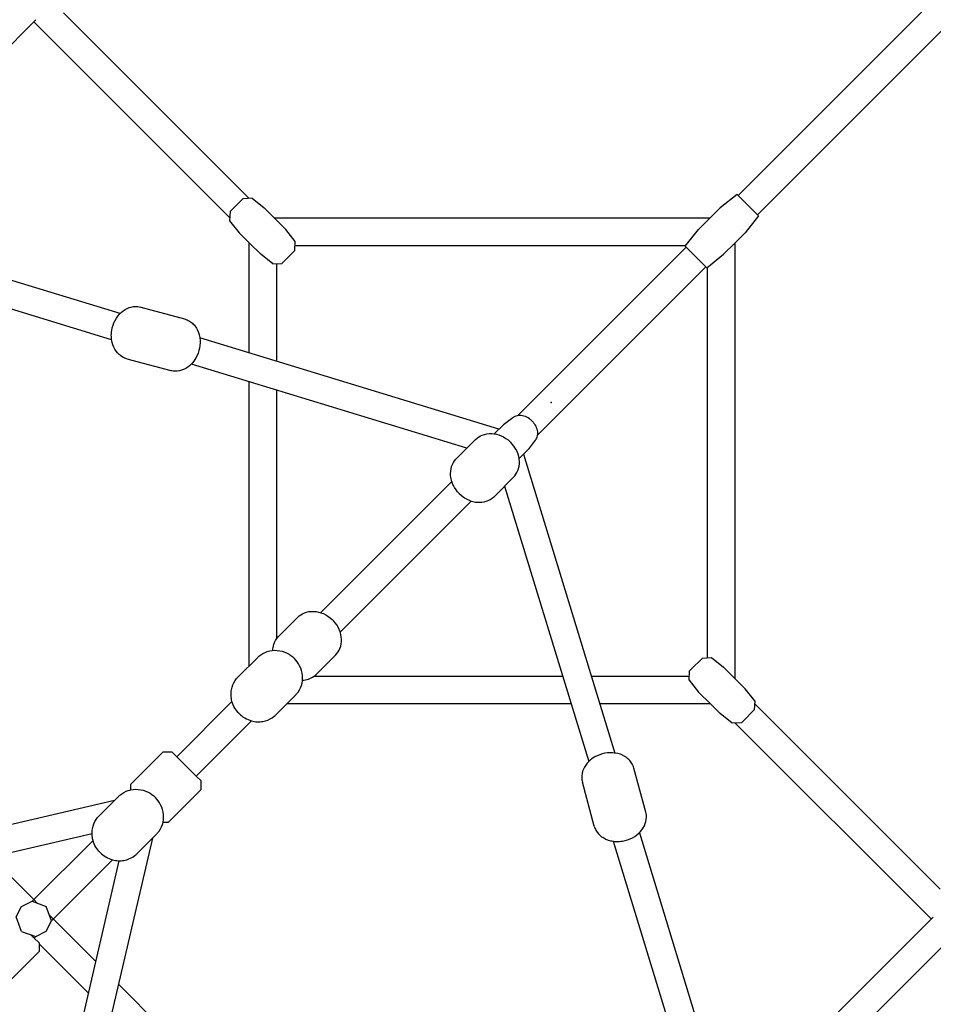
# Model space of a CAD drawing. Extents: x -270 to 157, y -265 to 212.
# Drawn here: x -14 to 10, y -16 to 10 of the extents above; entities that cross this region are included whole.
import ezdxf

# ---------------------------------------------------------------- set-up
doc = ezdxf.new("R2010")
doc.units = 0
doc.header["$LTSCALE"] = 20
doc.header["$MEASUREMENT"] = 0
doc.layers.get('0').update_dxf_attribs({"linetype": 'CONTINUOUS'})
for name, color, linetype in [('DIM_IMP_SAFETY', 7, 'CONTINUOUS'), ('TPMTRX06$0$2D_GALV', 4, 'CONTINUOUS'), ('TPMTRX06$0$2D_ROPE', 5, 'CONTINUOUS')]:
    doc.layers.add(name, color=color, linetype=linetype)
doc.styles.get("Standard").update_dxf_attribs({"font": 'DCI.shx'})
doc.dimstyles.new('AM_ANSI', dxfattribs={"dimscale": 48, "dimtxt": 0.12, "dimasz": 0.12, "dimexe": 0.1, "dimexo": 0.05, "dimgap": 0.06, "dimtad": 0, "dimtih": 1, "dimtoh": 1, "dimdec": 0, "dimzin": 7, "dimdsep": 46, "dimlunit": 4, "dimtxsty": 'Standard', "dimcen": 0, "dimclrd": 256, "dimclre": 256, "dimclrt": 256, "dimadec": 0, "dimazin": 2, "dimtp": 0.1, "dimtm": 0.1, "dimtfac": 0.71, "dimtdec": 0, "dimtofl": 0, "dimtmove": 0, "dimatfit": 3, "dimfxl": 0, "dimtolj": 1, "dimtzin": 7, "dimlwd": -1, "dimlwe": -1, "dimarcsym": 0})

# ---------------------------------------------------------------- blocks, each defined once
blk = doc.blocks.new('TPMTRX06')
blk.add_point((0, 0))
at = {"layer": 'TPMTRX06$0$2D_GALV'}
for p, q in [((4.788, 5.361, -94.709), (4.357, 5.013, -94.709)), ((5.067, 5.083, -94.709), (4.788, 5.361, -94.709)), ((-7.943, 5.248, -94.709), (-8.238, 4.953, -94.709)), ((-7.706, 5.261, -94.709), (-7.943, 5.248, -94.709)), ((-7.706, 5.261, -94.709), (-7.398, 5.013, -94.709)), ((4.937, 5.212, -94.709), (4.901, 5.248, -94.709)), ((5.067, 5.083, -94.709), (5.345, 4.804, -94.709)), ((-8.274, 4.917, -94.709), (-8.287, 4.68, -94.709)), ((-8.238, 4.953, -94.709), (-8.274, 4.917, -94.709)), ((-7.14, 4.755, -94.709), (-7.398, 5.013, -94.709)), ((4.099, 4.755, -94.709), (4.357, 5.013, -94.709)), ((5.196, 4.953, -94.709), (5.233, 4.917, -94.709)), ((-8.287, 4.68, -94.709), (-8.039, 4.373, -94.709)), ((-6.842, 4.456, -94.709), (-7.14, 4.755, -94.709)), ((3.8, 4.456, -94.709), (4.099, 4.755, -94.709)), ((5.345, 4.804, -94.709), (4.997, 4.373, -94.709)), ((-7.781, 4.115, -94.709), (-8.039, 4.373, -94.709)), ((-6.594, 4.149, -94.709), (-6.842, 4.456, -94.709)), ((3.452, 4.025, -94.709), (3.8, 4.456, -94.709)), ((4.739, 4.115, -94.709), (4.997, 4.373, -94.709)), ((-7.482, 3.816, -94.709), (-7.781, 4.115, -94.709)), ((-6.606, 3.912, -94.709), (-6.594, 4.149, -94.709)), ((4.44, 3.816, -94.709), (4.739, 4.115, -94.709)), ((-7.174, 3.568, -94.709), (-7.482, 3.816, -94.709)), ((-6.606, 3.912, -94.709), (-6.902, 3.617, -94.709)), ((3.73, 3.746, -94.709), (3.452, 4.025, -94.709)), ((3.601, 3.876, -94.709), (3.565, 3.912, -94.709)), ((4.009, 3.468, -94.709), (4.44, 3.816, -94.709)), ((-7.174, 3.568, -94.709), (-6.938, 3.58, -94.709)), ((-6.902, 3.617, -94.709), (-6.938, 3.58, -94.709)), ((3.73, 3.746, -94.709), (4.009, 3.468, -94.709)), ((3.86, 3.617, -94.709), (3.896, 3.58, -94.709)), ((-10.577, 2.454, -94.709), (-9.445, 2.149, -94.709)), ((-10.936, 1.124, -94.709), (-9.804, 0.818, -94.709)), ((-0.99, -0.396, -94.709), (-1.231, -0.577, -94.709)), ((-1.231, -0.577, -94.709), (-1.467, -0.811, -94.709)), ((-1.947, -0.957, -94.709), (-2.44, -1.45, -94.709)), ((-0.411, -0.974, -94.709), (-0.593, -1.215, -94.709)), ((-0.593, -1.215, -94.709), (-0.827, -1.451, -94.709)), ((-0.973, -1.931, -94.709), (-1.465, -2.424, -94.709)), ((-6.53, -5.54, -94.709), (-7.023, -6.033, -94.709)), ((-8.068, -7.078, -94.709), (-7.563, -6.573, -94.709)), ((-5.556, -6.514, -94.709), (-6.049, -7.007, -94.709)), ((3.896, -6.59, -94.709), (3.601, -6.886, -94.709)), ((3.896, -6.59, -94.709), (4.133, -6.578, -94.709)), ((4.133, -6.578, -94.709), (4.44, -6.826, -94.709)), ((4.44, -6.826, -94.709), (4.739, -7.125, -94.709)), ((3.552, -7.159, -94.709), (3.565, -6.922, -94.709)), ((3.601, -6.886, -94.709), (3.565, -6.922, -94.709)), ((3.552, -7.159, -94.709), (3.8, -7.466, -94.709)), ((4.739, -7.125, -94.709), (4.997, -7.383, -94.709)), ((-7.094, -8.053, -94.709), (-6.588, -7.547, -94.709)), ((3.8, -7.466, -94.709), (4.099, -7.765, -94.709)), ((5.245, -7.69, -94.709), (4.997, -7.383, -94.709)), ((4.099, -7.765, -94.709), (4.357, -8.023, -94.709)), ((5.245, -7.69, -94.709), (5.233, -7.927, -94.709)), ((4.664, -8.271, -94.709), (4.357, -8.023, -94.709)), ((5.233, -7.927, -94.709), (4.937, -8.222, -94.709)), ((4.901, -8.258, -94.709), (4.664, -8.271, -94.709)), ((4.937, -8.222, -94.709), (4.901, -8.258, -94.709)), ((-9.997, -9.007, -94.709), (-10.833, -9.842, -94.709)), ((-9.997, -9.007, -94.709), (-9.775, -9.007, -94.709)), ((-9.775, -9.007, -94.709), (-9.649, -9.133, -94.709)), ((-9.649, -9.133, -94.709), (-9.399, -9.383, -94.709)), ((-9.148, -9.634, -94.709), (-9.399, -9.383, -94.709)), ((-9.023, -9.759, -94.709), (-9.148, -9.634, -94.709)), ((2.439, -10.561, -94.709), (2.133, -9.429, -94.709)), ((-10.833, -9.987, -94.709), (-10.833, -9.842, -94.709)), ((-9.023, -9.982, -94.709), (-9.023, -9.759, -94.709)), ((1.108, -10.92, -94.709), (0.803, -9.788, -94.709)), ((-9.023, -9.982, -94.709), (-9.858, -10.817, -94.709)), ((-11.65, -10.66, -94.709), (-11.144, -10.154, -94.709)), ((-10.002, -10.817, -94.709), (-9.858, -10.817, -94.709)), ((-10.676, -11.634, -94.709), (-10.17, -11.129, -94.709)), ((-13.322, -13.807, -94.709), (-13.405, -13.723, -94.709)), ((-13.196, -13.932, -94.709), (-13.322, -13.807, -94.709)), ((-13.196, -13.932, -94.709), (-13.196, -14.155, -94.709)), ((-13.196, -14.155, -94.709), (-14.031, -14.99, -94.709))]:
    blk.add_line(p, q, dxfattribs=at)
at = {"layer": 'TPMTRX06$0$2D_GALV', "elevation": -94.709}
for points in [[(-13.652, -13.636), (-13.784, -13.261), (-13.645, -12.994), (-13.377, -12.86), (-13.012, -12.996)], [(-13.652, -13.636), (-13.277, -13.769), (-13.01, -13.629), (-12.876, -13.362), (-13.012, -12.996)]]:
    blk.add_lwpolyline(points, dxfattribs=at)
at = {"layer": 'TPMTRX06$0$2D_GALV'}
for points, knots in [([(-10.936, 1.124, -94.709), (-10.974, 1.134, -94.709), (-11.01, 1.149, -94.709), (-11.109, 1.204, -94.709), (-11.166, 1.255, -94.709), (-11.259, 1.383, -94.709), (-11.294, 1.461, -94.709), (-11.326, 1.593, -94.709), (-11.332, 1.644, -94.709), (-11.336, 1.747, -94.709), (-11.332, 1.8, -94.709), (-11.324, 1.852, -94.709), (-11.309, 1.942, -94.709), (-11.28, 2.03, -94.709), (-11.196, 2.189, -94.709), (-11.142, 2.259, -94.709), (-11.017, 2.372, -94.709), (-10.947, 2.415, -94.709), (-10.802, 2.466, -94.709), (-10.728, 2.476, -94.709), (-10.629, 2.466, -94.709), (-10.603, 2.461, -94.709), (-10.577, 2.454, -94.709)], [83.241692, 83.241692, 83.241692, 83.241692, 86.663015, 86.663015, 93.081451, 93.081451, 99.976345, 99.976345, 103.947986, 103.947986, 107.998928, 107.998928, 107.998928, 114.984894, 114.984894, 121.864727, 121.864727, 128.550213, 128.550213, 134.899982, 134.899982, 137.23337, 137.23337, 137.23337, 137.23337]), ([(-9.445, 2.149, -94.709), (-9.402, 2.137, -94.709), (-9.36, 2.119, -94.709), (-9.286, 2.074, -94.709), (-9.253, 2.048, -94.709), (-9.192, 1.987, -94.709), (-9.165, 1.951, -94.709), (-9.142, 1.913, -94.709), (-9.098, 1.841, -94.709), (-9.069, 1.759, -94.709), (-9.055, 1.667, -94.709), (-9.055, 1.663, -94.709), (-9.054, 1.66, -94.709)], [96.586497, 96.586497, 96.586497, 96.586497, 100.506937, 100.506937, 104.09602, 104.09602, 107.850592, 107.850592, 107.850592, 114.815393, 114.815393, 115.121313, 115.121313, 115.121313, 115.121313]), ([(-9.054, 1.66, -94.709), (-9.042, 1.574, -94.709), (-9.044, 1.486, -94.709), (-9.078, 1.309, -94.709), (-9.109, 1.222, -94.709), (-9.187, 1.085, -94.709), (-9.227, 1.032, -94.709), (-9.272, 0.985, -94.709)], [115.121313, 115.121313, 115.121313, 115.121313, 121.882521, 121.882521, 128.848836, 128.848836, 134.033443, 134.033443, 134.033443, 134.033443]), ([(-9.272, 0.985, -94.709), (-9.287, 0.97, -94.709), (-9.302, 0.956, -94.709), (-9.38, 0.889, -94.709), (-9.451, 0.849, -94.709), (-9.597, 0.803, -94.709), (-9.67, 0.796, -94.709), (-9.763, 0.809, -94.709), (-9.784, 0.813, -94.709), (-9.804, 0.818, -94.709)], [134.033443, 134.033443, 134.033443, 134.033443, 135.70772, 135.70772, 142.359738, 142.359738, 148.674072, 148.674072, 150.504329, 150.504329, 150.504329, 150.504329]), ([(-0.496, -0.48, -94.709), (-0.515, -0.461, -94.709), (-0.536, -0.443, -94.709), (-0.602, -0.394, -94.709), (-0.651, -0.369, -94.709), (-0.75, -0.339, -94.709), (-0.8, -0.334, -94.709), (-0.891, -0.345, -94.709), (-0.932, -0.359, -94.709), (-0.975, -0.385, -94.709), (-0.983, -0.39, -94.709), (-0.99, -0.396, -94.709)], [65.035204, 65.035204, 65.035204, 65.035204, 67.12951, 67.12951, 71.347666, 71.347666, 75.439212, 75.439212, 78.963246, 78.963246, 79.699472, 79.699472, 79.699472, 79.699472]), ([(-0.496, -0.48, -94.709), (-0.476, -0.499, -94.709), (-0.459, -0.52, -94.709), (-0.41, -0.586, -94.709), (-0.385, -0.635, -94.709), (-0.355, -0.734, -94.709), (-0.35, -0.784, -94.709), (-0.361, -0.876, -94.709), (-0.374, -0.916, -94.709), (-0.401, -0.96, -94.709), (-0.406, -0.967, -94.709), (-0.411, -0.974, -94.709)], [65.035204, 65.035204, 65.035204, 65.035204, 67.12951, 67.12951, 71.347666, 71.347666, 75.439212, 75.439212, 78.963246, 78.963246, 79.699472, 79.699472, 79.699472, 79.699472]), ([(-1.947, -0.957, -94.709), (-1.898, -0.908, -94.709), (-1.84, -0.87, -94.709), (-1.702, -0.815, -94.709), (-1.623, -0.801, -94.709), (-1.456, -0.807, -94.709), (-1.369, -0.827, -94.709), (-1.205, -0.899, -94.709), (-1.127, -0.951, -94.709), (-1.055, -1.019, -94.709), (-1.05, -1.024, -94.709), (-1.045, -1.029, -94.709)], [73.966199, 73.966199, 73.966199, 73.966199, 79.873072, 79.873072, 86.50978, 86.50978, 93.482382, 93.482382, 100.519591, 100.519591, 101.064018, 101.064018, 101.064018, 101.064018]), ([(-0.973, -1.931, -94.709), (-0.924, -1.882, -94.709), (-0.886, -1.824, -94.709), (-0.83, -1.686, -94.709), (-0.817, -1.607, -94.709), (-0.823, -1.44, -94.709), (-0.843, -1.353, -94.709), (-0.915, -1.189, -94.709), (-0.967, -1.112, -94.709), (-1.035, -1.04, -94.709), (-1.04, -1.034, -94.709), (-1.045, -1.029, -94.709)], [73.966199, 73.966199, 73.966199, 73.966199, 79.873072, 79.873072, 86.50978, 86.50978, 93.482382, 93.482382, 100.519591, 100.519591, 101.064018, 101.064018, 101.064018, 101.064018]), ([(-2.559, -2.042, -94.709), (-2.575, -1.994, -94.709), (-2.586, -1.944, -94.709), (-2.598, -1.812, -94.709), (-2.59, -1.732, -94.709), (-2.542, -1.585, -94.709), (-2.505, -1.519, -94.709), (-2.45, -1.46, -94.709), (-2.445, -1.455, -94.709), (-2.44, -1.45, -94.709)], [125.09538, 125.09538, 125.09538, 125.09538, 129.151226, 129.151226, 135.774131, 135.774131, 142.131034, 142.131034, 142.722639, 142.722639, 142.722639, 142.722639]), ([(-2.367, -2.352, -94.709), (-2.429, -2.29, -94.709), (-2.481, -2.218, -94.709), (-2.535, -2.109, -94.709), (-2.548, -2.076, -94.709), (-2.559, -2.042, -94.709)], [115.635853, 115.635853, 115.635853, 115.635853, 122.311672, 122.311672, 125.09538, 125.09538, 125.09538, 125.09538]), ([(-2.367, -2.352, -94.709), (-2.306, -2.414, -94.709), (-2.234, -2.465, -94.709), (-2.125, -2.519, -94.709), (-2.092, -2.533, -94.709), (-2.058, -2.544, -94.709)], [115.635853, 115.635853, 115.635853, 115.635853, 122.311672, 122.311672, 125.09538, 125.09538, 125.09538, 125.09538]), ([(-2.058, -2.544, -94.709), (-2.009, -2.559, -94.709), (-1.96, -2.57, -94.709), (-1.828, -2.582, -94.709), (-1.747, -2.574, -94.709), (-1.601, -2.527, -94.709), (-1.535, -2.489, -94.709), (-1.475, -2.434, -94.709), (-1.47, -2.429, -94.709), (-1.465, -2.424, -94.709)], [125.09538, 125.09538, 125.09538, 125.09538, 129.151226, 129.151226, 135.774131, 135.774131, 142.131034, 142.131034, 142.722639, 142.722639, 142.722639, 142.722639]), ([(-6.53, -5.54, -94.709), (-6.481, -5.491, -94.709), (-6.423, -5.453, -94.709), (-6.285, -5.398, -94.709), (-6.206, -5.384, -94.709), (-6.039, -5.39, -94.709), (-5.952, -5.41, -94.709), (-5.788, -5.482, -94.709), (-5.711, -5.534, -94.709), (-5.638, -5.602, -94.709), (-5.633, -5.607, -94.709), (-5.628, -5.612, -94.709)], [73.966199, 73.966199, 73.966199, 73.966199, 79.873072, 79.873072, 86.50978, 86.50978, 93.482382, 93.482382, 100.519591, 100.519591, 101.064018, 101.064018, 101.064018, 101.064018]), ([(-5.556, -6.514, -94.709), (-5.507, -6.466, -94.709), (-5.469, -6.407, -94.709), (-5.413, -6.269, -94.709), (-5.4, -6.19, -94.709), (-5.406, -6.023, -94.709), (-5.426, -5.937, -94.709), (-5.498, -5.772, -94.709), (-5.55, -5.695, -94.709), (-5.618, -5.623, -94.709), (-5.623, -5.617, -94.709), (-5.628, -5.612, -94.709)], [73.966199, 73.966199, 73.966199, 73.966199, 79.873072, 79.873072, 86.50978, 86.50978, 93.482382, 93.482382, 100.519591, 100.519591, 101.064018, 101.064018, 101.064018, 101.064018]), ([(-7.176, -6.394, -94.709), (-7.174, -6.341, -94.709), (-7.165, -6.289, -94.709), (-7.125, -6.168, -94.709), (-7.088, -6.103, -94.709), (-7.033, -6.043, -94.709), (-7.028, -6.038, -94.709), (-7.023, -6.033, -94.709)], [131.41759, 131.41759, 131.41759, 131.41759, 135.774131, 135.774131, 142.131034, 142.131034, 142.722639, 142.722639, 142.722639, 142.722639]), ([(-7.563, -6.573, -94.709), (-7.553, -6.563, -94.709), (-7.543, -6.553, -94.709), (-7.469, -6.489, -94.709), (-7.395, -6.448, -94.709), (-7.233, -6.396, -94.709), (-7.147, -6.386, -94.709), (-6.972, -6.401, -94.709), (-6.885, -6.426, -94.709), (-6.736, -6.501, -94.709), (-6.673, -6.547, -94.709), (-6.618, -6.602, -94.709)], [46.529619, 46.529619, 46.529619, 46.529619, 47.651977, 47.651977, 54.320037, 54.320037, 61.098413, 61.098413, 67.982962, 67.982962, 73.906019, 73.906019, 73.906019, 73.906019]), ([(-6.588, -7.547, -94.709), (-6.579, -7.537, -94.709), (-6.569, -7.527, -94.709), (-6.505, -7.453, -94.709), (-6.463, -7.379, -94.709), (-6.411, -7.218, -94.709), (-6.402, -7.131, -94.709), (-6.417, -6.956, -94.709), (-6.442, -6.869, -94.709), (-6.517, -6.72, -94.709), (-6.563, -6.657, -94.709), (-6.618, -6.602, -94.709)], [46.529619, 46.529619, 46.529619, 46.529619, 47.651977, 47.651977, 54.320037, 54.320037, 61.098413, 61.098413, 67.982962, 67.982962, 73.906019, 73.906019, 73.906019, 73.906019]), ([(-8.225, -7.708, -94.709), (-8.232, -7.682, -94.709), (-8.237, -7.656, -94.709), (-8.249, -7.581, -94.709), (-8.252, -7.532, -94.709), (-8.246, -7.435, -94.709), (-8.238, -7.388, -94.709), (-8.224, -7.342, -94.709), (-8.2, -7.261, -94.709), (-8.161, -7.186, -94.709), (-8.095, -7.107, -94.709), (-8.082, -7.092, -94.709), (-8.068, -7.078, -94.709)], [99.834842, 99.834842, 99.834842, 99.834842, 101.885668, 101.885668, 105.716479, 105.716479, 109.501423, 109.501423, 109.501423, 116.161725, 116.161725, 117.725788, 117.725788, 117.725788, 117.725788]), ([(-6.41, -7.16, -94.709), (-6.357, -7.158, -94.709), (-6.305, -7.149, -94.709), (-6.184, -7.11, -94.709), (-6.118, -7.072, -94.709), (-6.058, -7.017, -94.709), (-6.053, -7.012, -94.709), (-6.049, -7.007, -94.709)], [131.41759, 131.41759, 131.41759, 131.41759, 135.774131, 135.774131, 142.131034, 142.131034, 142.722639, 142.722639, 142.722639, 142.722639]), ([(-8.039, -8.023, -94.709), (-8.082, -7.98, -94.709), (-8.12, -7.932, -94.709), (-8.183, -7.825, -94.709), (-8.208, -7.768, -94.709), (-8.225, -7.708, -94.709)], [90.363249, 90.363249, 90.363249, 90.363249, 95.025556, 95.025556, 99.834842, 99.834842, 99.834842, 99.834842]), ([(-8.039, -8.023, -94.709), (-7.996, -8.067, -94.709), (-7.948, -8.104, -94.709), (-7.841, -8.167, -94.709), (-7.783, -8.192, -94.709), (-7.724, -8.209, -94.709)], [90.363249, 90.363249, 90.363249, 90.363249, 95.025556, 95.025556, 99.834842, 99.834842, 99.834842, 99.834842]), ([(-7.724, -8.209, -94.709), (-7.698, -8.216, -94.709), (-7.672, -8.222, -94.709), (-7.597, -8.234, -94.709), (-7.548, -8.236, -94.709), (-7.451, -8.23, -94.709), (-7.403, -8.222, -94.709), (-7.358, -8.208, -94.709), (-7.277, -8.185, -94.709), (-7.202, -8.145, -94.709), (-7.122, -8.08, -94.709), (-7.108, -8.066, -94.709), (-7.094, -8.053, -94.709)], [99.834842, 99.834842, 99.834842, 99.834842, 101.885668, 101.885668, 105.716479, 105.716479, 109.501423, 109.501423, 109.501423, 116.161725, 116.161725, 117.725788, 117.725788, 117.725788, 117.725788]), ([(1.644, -9.038, -94.709), (1.559, -9.026, -94.709), (1.47, -9.029, -94.709), (1.293, -9.062, -94.709), (1.206, -9.094, -94.709), (1.069, -9.171, -94.709), (1.016, -9.211, -94.709), (0.969, -9.256, -94.709)], [115.121313, 115.121313, 115.121313, 115.121313, 121.882521, 121.882521, 128.848836, 128.848836, 134.033443, 134.033443, 134.033443, 134.033443]), ([(2.133, -9.429, -94.709), (2.121, -9.386, -94.709), (2.103, -9.344, -94.709), (2.058, -9.27, -94.709), (2.032, -9.237, -94.709), (1.971, -9.176, -94.709), (1.936, -9.149, -94.709), (1.897, -9.126, -94.709), (1.825, -9.083, -94.709), (1.743, -9.054, -94.709), (1.652, -9.039, -94.709), (1.648, -9.039, -94.709), (1.644, -9.038, -94.709)], [96.586497, 96.586497, 96.586497, 96.586497, 100.506937, 100.506937, 104.09602, 104.09602, 107.850592, 107.850592, 107.850592, 114.815393, 114.815393, 115.121313, 115.121313, 115.121313, 115.121313]), ([(0.969, -9.256, -94.709), (0.954, -9.271, -94.709), (0.94, -9.286, -94.709), (0.873, -9.365, -94.709), (0.833, -9.435, -94.709), (0.788, -9.581, -94.709), (0.781, -9.654, -94.709), (0.793, -9.747, -94.709), (0.797, -9.768, -94.709), (0.803, -9.788, -94.709)], [134.033443, 134.033443, 134.033443, 134.033443, 135.70772, 135.70772, 142.359738, 142.359738, 148.674072, 148.674072, 150.504329, 150.504329, 150.504329, 150.504329]), ([(-11.144, -10.154, -94.709), (-11.134, -10.144, -94.709), (-11.124, -10.135, -94.709), (-11.051, -10.071, -94.709), (-10.977, -10.029, -94.709), (-10.815, -9.977, -94.709), (-10.728, -9.968, -94.709), (-10.553, -9.983, -94.709), (-10.467, -10.007, -94.709), (-10.317, -10.083, -94.709), (-10.254, -10.129, -94.709), (-10.199, -10.183, -94.709)], [46.529619, 46.529619, 46.529619, 46.529619, 47.651977, 47.651977, 54.320037, 54.320037, 61.098413, 61.098413, 67.982962, 67.982962, 73.906019, 73.906019, 73.906019, 73.906019]), ([(-10.17, -11.129, -94.709), (-10.16, -11.119, -94.709), (-10.151, -11.108, -94.709), (-10.086, -11.035, -94.709), (-10.045, -10.961, -94.709), (-9.993, -10.799, -94.709), (-9.983, -10.713, -94.709), (-9.998, -10.538, -94.709), (-10.023, -10.451, -94.709), (-10.098, -10.302, -94.709), (-10.144, -10.238, -94.709), (-10.199, -10.183, -94.709)], [46.529619, 46.529619, 46.529619, 46.529619, 47.651977, 47.651977, 54.320037, 54.320037, 61.098413, 61.098413, 67.982962, 67.982962, 73.906019, 73.906019, 73.906019, 73.906019]), ([(1.108, -10.92, -94.709), (1.118, -10.958, -94.709), (1.133, -10.994, -94.709), (1.189, -11.094, -94.709), (1.239, -11.15, -94.709), (1.367, -11.243, -94.709), (1.445, -11.278, -94.709), (1.578, -11.31, -94.709), (1.628, -11.316, -94.709), (1.731, -11.32, -94.709), (1.784, -11.317, -94.709), (1.836, -11.308, -94.709), (1.927, -11.293, -94.709), (2.014, -11.264, -94.709), (2.173, -11.18, -94.709), (2.244, -11.126, -94.709), (2.356, -11.001, -94.709), (2.399, -10.932, -94.709), (2.45, -10.786, -94.709), (2.46, -10.713, -94.709), (2.45, -10.613, -94.709), (2.446, -10.587, -94.709), (2.439, -10.561, -94.709)], [83.241692, 83.241692, 83.241692, 83.241692, 86.663015, 86.663015, 93.081451, 93.081451, 99.976345, 99.976345, 103.947986, 103.947986, 107.998928, 107.998928, 107.998928, 114.984894, 114.984894, 121.864727, 121.864727, 128.550213, 128.550213, 134.899982, 134.899982, 137.23337, 137.23337, 137.23337, 137.23337]), ([(-11.806, -11.289, -94.709), (-11.813, -11.264, -94.709), (-11.819, -11.238, -94.709), (-11.831, -11.163, -94.709), (-11.833, -11.114, -94.709), (-11.827, -11.017, -94.709), (-11.819, -10.969, -94.709), (-11.806, -10.923, -94.709), (-11.782, -10.842, -94.709), (-11.743, -10.768, -94.709), (-11.677, -10.688, -94.709), (-11.664, -10.674, -94.709), (-11.65, -10.66, -94.709)], [99.834842, 99.834842, 99.834842, 99.834842, 101.885668, 101.885668, 105.716479, 105.716479, 109.501423, 109.501423, 109.501423, 116.161725, 116.161725, 117.725788, 117.725788, 117.725788, 117.725788]), ([(-11.621, -11.605, -94.709), (-11.664, -11.562, -94.709), (-11.702, -11.514, -94.709), (-11.765, -11.407, -94.709), (-11.79, -11.349, -94.709), (-11.806, -11.289, -94.709)], [90.363249, 90.363249, 90.363249, 90.363249, 95.025556, 95.025556, 99.834842, 99.834842, 99.834842, 99.834842]), ([(-11.621, -11.605, -94.709), (-11.578, -11.648, -94.709), (-11.529, -11.686, -94.709), (-11.423, -11.749, -94.709), (-11.365, -11.774, -94.709), (-11.305, -11.79, -94.709)], [90.363249, 90.363249, 90.363249, 90.363249, 95.025556, 95.025556, 99.834842, 99.834842, 99.834842, 99.834842]), ([(-11.305, -11.79, -94.709), (-11.28, -11.798, -94.709), (-11.254, -11.803, -94.709), (-11.179, -11.815, -94.709), (-11.13, -11.818, -94.709), (-11.033, -11.812, -94.709), (-10.985, -11.803, -94.709), (-10.939, -11.79, -94.709), (-10.858, -11.766, -94.709), (-10.784, -11.727, -94.709), (-10.704, -11.661, -94.709), (-10.689, -11.648, -94.709), (-10.676, -11.634, -94.709)], [99.834842, 99.834842, 99.834842, 99.834842, 101.885668, 101.885668, 105.716479, 105.716479, 109.501423, 109.501423, 109.501423, 116.161725, 116.161725, 117.725788, 117.725788, 117.725788, 117.725788])]:
    blk.add_open_spline(points, degree=3, knots=knots, dxfattribs=at)
at = {"layer": 'TPMTRX06$0$2D_ROPE'}
for p, q in [((9.844, 10.361, -94.709), (4.816, 5.333, -94.709)), ((-12.563, 10.038, -94.709), (-7.782, 5.257, -94.709)), ((-16.708, 6.429, -94.709), (-13.281, 9.856, -94.709)), ((-13.332, 9.805, -94.709), (-8.283, 4.756, -94.709)), ((10.345, 9.859, -94.709), (5.317, 4.832, -94.709)), ((4.427, 4.943, -94.709), (4.426, 4.943, -94.709)), ((-7.14, 4.755, -94.709), (4.099, 4.755, -94.709)), ((-11.109, 2.287, -94.709), (-18.493, 4.543, -94.709)), ((4.927, 4.443, -94.709), (4.928, 4.442, -94.709)), ((-7.781, 1.271, -94.709), (-7.781, 4.115, -94.709)), ((4.739, -7.125, -94.709), (4.739, 4.115, -94.709)), ((-11.327, 1.613, -94.709), (-19.031, 3.967, -94.709)), ((-6.599, 4.046, -94.709), (3.469, 4.046, -94.709)), ((3.48, 3.997, -94.709), (-0.858, -0.341, -94.709)), ((-7.072, 1.054, -94.709), (-7.072, 3.573, -94.709)), ((3.981, 3.496, -94.709), (-0.357, -0.842, -94.709)), ((4.03, -6.583, -94.709), (4.03, 3.485, -94.709)), ((-1.35, -0.694, -94.709), (-9.054, 1.66, -94.709)), ((-2.174, -1.184, -94.709), (-9.272, 0.985, -94.709)), ((-7.781, -6.79, -94.709), (-7.781, 0.53, -94.709)), ((-7.072, -6.09, -94.709), (-7.072, 0.313, -94.709)), ((-1.349, -0.694, -94.709), (-1.35, -0.694, -94.709)), ((-0.71, -1.333, -94.709), (-0.71, -1.334, -94.709)), ((-0.71, -1.334, -94.709), (1.644, -9.038, -94.709)), ((-2.559, -2.042, -94.709), (-5.937, -5.421, -94.709)), ((-1.199, -2.158, -94.709), (0.969, -9.256, -94.709)), ((-2.058, -2.544, -94.709), (-5.436, -5.922, -94.709)), ((-6.106, -7.056, -94.709), (0.297, -7.056, -94.709)), ((1.038, -7.056, -94.709), (3.558, -7.056, -94.709)), ((-9.649, -9.133, -94.709), (-8.225, -7.708, -94.709)), ((-6.806, -7.765, -94.709), (0.514, -7.765, -94.709)), ((1.255, -7.765, -94.709), (4.099, -7.765, -94.709)), ((10.022, -12.547, -94.709), (5.241, -7.766, -94.709)), ((-9.148, -9.634, -94.709), (-7.724, -8.209, -94.709)), ((9.789, -13.316, -94.709), (4.74, -8.267, -94.709)), ((-11.252, -10.262, -94.709), (-24.413, -13.315, -94.709)), ((-11.831, -11.124, -94.709), (-24.413, -14.042, -94.709)), ((2.272, -11.093, -94.709), (4.528, -18.477, -94.709)), ((-13.377, -12.86, -94.709), (-11.806, -11.289, -94.709)), ((-10.277, -11.236, -94.709), (-13.331, -24.397, -94.709)), ((1.597, -11.311, -94.709), (3.951, -19.015, -94.709)), ((-13.332, -12.815, -94.709), (-14.422, -11.725, -94.709)), ((-11.139, -11.816, -94.709), (-14.058, -24.397, -94.709)), ((-12.876, -13.361, -94.709), (-11.305, -11.79, -94.709)), ((-13.233, -12.914, -94.709), (-13.332, -12.815, -94.709)), ((-12.929, -13.217, -94.709), (-12.831, -13.316, -94.709)), ((-12.831, -13.316, -94.709), (-11.74, -14.406, -94.709)), ((6.413, -16.692, -94.709), (9.84, -13.265, -94.709)), ((-13.322, -13.807, -94.709), (-13.282, -13.767, -94.709)), ((-13.196, -13.953, -94.709), (-13.16, -13.989, -94.709)), ((6.917, -17.191, -94.709), (10.341, -13.766, -94.709)), ((-13.16, -13.989, -94.709), (-11.929, -15.22, -94.709)), ((-11.15, -14.997, -94.709), (-9.247, -16.9, -94.709))]:
    blk.add_line(p, q, dxfattribs=at)
blk = doc.blocks.new('*D53')
at = {"layer": 'DIM_IMP_SAFETY', "linetype": 'ByBlock'}
for p, q in [((52.39, 156.731), (-261.541, 156.731)), ((-256.741, 150.971), (-256.741, -18.137)), ((-256.741, -201.339), (-256.741, -32.231)), ((52.871, -207.099), (-261.541, -207.099))]:
    blk.add_line(p, q, dxfattribs=at)
at = {"layer": 'DIM_IMP_SAFETY'}
for points in [[(-257.701, 150.971), (-255.781, 150.971), (-256.741, 156.731)], [(-257.701, -201.339), (-255.781, -201.339), (-256.741, -207.099)]]:
    blk.add_solid(points, dxfattribs=at)
at = {"layer": 'DIM_IMP_SAFETY', "insert": (-256.741, -25.184), "char_height": 7, "attachment_point": 5}
blk.add_mtext('\\A1;30\'-4"', dxfattribs=at)
blk = doc.blocks.new('*D54')
at = {"layer": 'DIM_IMP_SAFETY', "linetype": 'ByBlock'}
for p, q in [((-206.741, 116.349), (-206.741, 211.531)), ((157.094, -102.876), (157.094, 211.531)), ((-200.981, 206.731), (-44.87, 206.731)), ((151.334, 206.731), (-4.777, 206.731))]:
    blk.add_line(p, q, dxfattribs=at)
at = {"layer": 'DIM_IMP_SAFETY'}
for points in [[(-200.981, 207.691), (-200.981, 205.771), (-206.741, 206.731)], [(151.334, 207.691), (151.334, 205.771), (157.094, 206.731)]]:
    blk.add_solid(points, dxfattribs=at)
at = {"layer": 'DIM_IMP_SAFETY', "insert": (-24.824, 206.731), "char_height": 7, "attachment_point": 5}
blk.add_mtext('\\A1;30\'-4"', dxfattribs=at)

msp = doc.modelspace()

# ---------------------------------------------------------------- block references
msp.add_blockref('TPMTRX06', (0, 0))

# ---------------------------------------------------------------- dimensions: what is measured, and where the dimension line sits
at = {"layer": 'DIM_IMP_SAFETY'}
dim = msp.add_linear_dim(base=(-206.741, 206.731), p1=(157.094, -105.276), p2=(-206.741, 113.949), dimstyle='AM_ANSI', override={"dimtxt": 0.145833}, dxfattribs=at)
dim.commit()
dim.dimension.update_dxf_attribs({"geometry": '*D54', "text_midpoint": (-24.824, 206.731)})
dim = msp.add_linear_dim(base=(-256.741, -207.099), p1=(54.79, 156.731), p2=(55.271, -207.099), angle=90, dimstyle='AM_ANSI', override={"dimtxt": 0.145833}, dxfattribs=at)
dim.commit()
dim.dimension.update_dxf_attribs({"geometry": '*D53', "text_midpoint": (-256.741, -25.184)})

doc.saveas('drawing.dxf')
